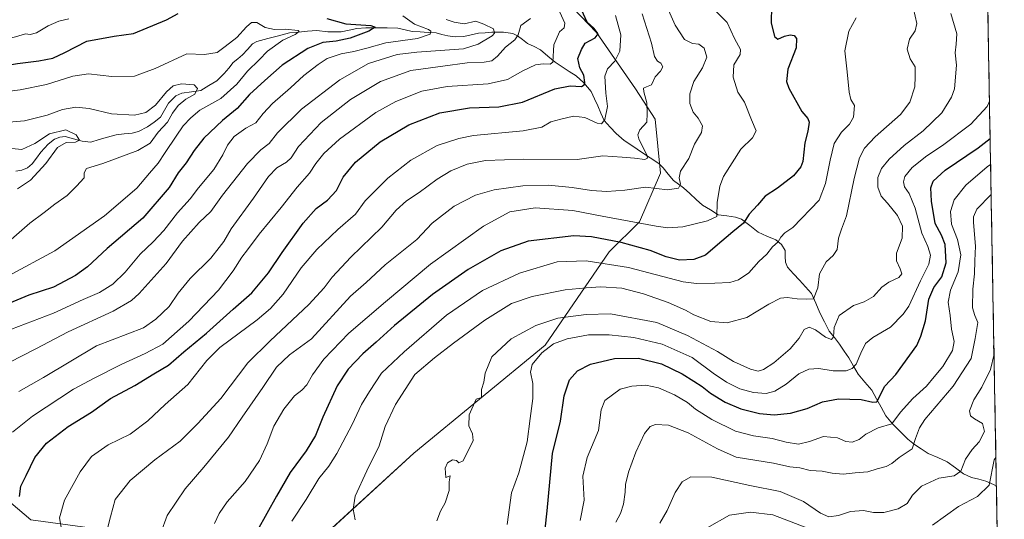
# Model space of a CAD drawing. Units: metres. Extents: x 620687 to 624128, y 4752627 to 4755001.
# Drawn here: x 623678 to 624105, y 4754121 to 4754338 of the extents above; entities that cross this region are included whole.
import ezdxf

# ---------------------------------------------------------------- set-up
doc = ezdxf.new("R2010")
doc.units = ezdxf.units.M
doc.header["$MEASUREMENT"] = 0
for name, color, linetype, lineweight in [('Arbolado forestal CxS', 92, 'Continuous', 0), ('Corriente natural lineal', 142, 'Continuous', 13), ('Curva de nivel maestra', 36, 'Continuous', 30), ('Curva de nivel normal', 36, 'Continuous', 0), ('Entidad de ámbito territorial CxS', 92, 'Continuous', 0), ('Municipio CxS', 142, 'Continuous', 0), ('Pastizal CxS', 92, 'Continuous', 0)]:
    doc.layers.add(name, color=color, linetype=linetype, lineweight=lineweight)

# ---------------------------------------------------------------- blocks, each defined once
blk = doc.blocks.new('*U150')
at = {"layer": 'Arbolado forestal CxS', "color": 92, "linetype": 'Continuous', "lineweight": 0}
blk.add_polyline3d([(623914.8075, 4754347.2799, 647.8534), (623928.4241, 4754332.9207, 651.4292), (623945.4063, 4754308.4557, 659.6141), (623953.9151, 4754295.2697, 661.2227), (623956.2595, 4754271.7955, 663.3423), (623947.1201, 4754250.6447, 671.2439), (623934.0147, 4754237.6813, 679.2825), (623906.1697, 4754197.1027, 696.372), (623849.2037, 4754150.248, 688.4826), (623806.7097, 4754111.2965, 682.8294), (623778.6161, 4754084.0621, 673.969), (623758.1435, 4754101.5254, 670.1435), (623722.3219, 4754115.8609, 661.7085), (623682.9191, 4754121.2373, 652.1792), (623659.6355, 4754140.9488, 645.1951)], dxfattribs=at)
blk = doc.blocks.new('*U153')
at = {"layer": 'Arbolado forestal CxS', "color": 92, "linetype": 'Continuous', "lineweight": 0}
for points in [[(623806.71, 4754111.3, 682.83), (623849.2, 4754150.25, 688.48), (623906.17, 4754197.1, 696.37), (623934.01, 4754237.68, 679.28), (623947.12, 4754250.64, 671.24), (623956.26, 4754271.8, 663.34), (623953.92, 4754295.27, 661.22), (623945.41, 4754308.46, 659.61), (623928.42, 4754332.92, 651.43), (623914.81, 4754347.28, 647.85)], [(624093.41, 4754615.04, 751.97), (624105.5, 4753946.18, 769.34)]]:
    blk.add_polyline3d(points, dxfattribs=at)
blk = doc.blocks.new('*U185')
at = {"layer": 'Curva de nivel normal', "color": 36, "linetype": 'Continuous', "lineweight": 0}
blk.add_polyline3d([(623889.65, 4754119.16, 695), (623891.56, 4754132.92, 695), (623894.8, 4754141.59, 695), (623898.34, 4754155.12, 695), (623899.61, 4754165.19, 695), (623900.88, 4754173.9, 695), (623900.83, 4754180.39, 695), (623899.78, 4754185.42, 695), (623900.53, 4754188.69, 695), (623904.7, 4754193.71, 695), (623909.72, 4754197.66, 695), (623915.73, 4754199.9, 695), (623924.96, 4754201.54, 695), (623928.99, 4754201.52, 695), (623933.99, 4754201.51, 695), (623944.66, 4754200.48, 695), (623957.01, 4754197.57, 695), (623969.94, 4754191.78, 695), (623979.16, 4754184.87, 695), (623984.86, 4754180.96, 695), (623990.66, 4754178.07, 695), (623996.66, 4754176.52, 695), (624002.11, 4754176.14, 695), (624005.81, 4754177.08, 695), (624010.78, 4754180.09, 695), (624016.33, 4754184.69, 695), (624020.66, 4754186.71, 695), (624024.96, 4754186.96, 695), (624031.17, 4754185.94, 695), (624036.9, 4754185.91, 695), (624039.39, 4754186.89, 695), (624041.15, 4754188.82, 695), (624043.17, 4754193.64, 695), (624045.26, 4754197.79, 695), (624048.43, 4754200.35, 695), (624056.14, 4754204.93, 695), (624061.65, 4754210.52, 695), (624063.99, 4754214, 695), (624069.06, 4754225.06, 695), (624072.74, 4754232.21, 695), (624073.41, 4754236.15, 695), (624072.32, 4754240.02, 695), (624069.65, 4754245.69, 695), (624066.83, 4754256.58, 695), (624064.16, 4754262.94, 695), (624062.23, 4754265.92, 695), (624061.68, 4754268.02, 695), (624062.37, 4754270.33, 695), (624065.52, 4754274.27, 695), (624071.87, 4754279.38, 695), (624078.63, 4754283.86, 695), (624090.99, 4754293.03, 695), (624098.11, 4754300.75, 695), (624099.05, 4754303.07, 695)], dxfattribs=at)
blk = doc.blocks.new('*U188')
at = {"layer": 'Curva de nivel normal', "color": 36, "linetype": 'Continuous', "lineweight": 0}
for points in [[(624101.84, 4754148.36, 720), (624101.06, 4754147.26, 720), (624098.9, 4754136.26, 720), (624093.8, 4754131.39, 720), (624085.56, 4754126.95, 720), (624074.3, 4754118.91, 720)], [(624019.7, 4754117.72, 720), (624004.97, 4754123.33, 720), (623995.25, 4754124.62, 720), (623986.26, 4754123.19, 720), (623976.44, 4754117.7, 720)]]:
    blk.add_polyline3d(points, dxfattribs=at)
blk = doc.blocks.new('*U189')
at = {"layer": 'Curva de nivel normal', "color": 36, "linetype": 'Continuous', "lineweight": 0}
blk.add_polyline3d([(623921.37, 4754120.9, 705), (623923.14, 4754129.81, 705), (623922.51, 4754140.12, 705), (623924.37, 4754148.34, 705), (623929.26, 4754160.02, 705), (623930.55, 4754169.02, 705), (623932.03, 4754173.06, 705), (623938.66, 4754177.92, 705), (623943.74, 4754179.29, 705), (623949.83, 4754179.7, 705), (623955.33, 4754178.54, 705), (623962.31, 4754175.48, 705), (623967.91, 4754172.15, 705), (623971.48, 4754169.36, 705), (623978.5, 4754164.83, 705), (623988.74, 4754159.77, 705), (623996.65, 4754157.68, 705), (624004.76, 4754156.59, 705), (624010.75, 4754154.96, 705), (624016.17, 4754154.13, 705), (624020.99, 4754155.23, 705), (624026.97, 4754157.47, 705), (624033.07, 4754156.91, 705), (624036.64, 4754155.26, 705), (624039.52, 4754155.01, 705), (624042.46, 4754156.12, 705), (624045.33, 4754158.42, 705), (624050.77, 4754161.23, 705), (624056.63, 4754162.98, 705), (624060.41, 4754168.02, 705), (624065.72, 4754173.96, 705), (624071.79, 4754179.31, 705), (624074.99, 4754183.27, 705), (624078.84, 4754187.85, 705), (624082.94, 4754194.84, 705), (624083.66, 4754198.69, 705), (624082.54, 4754204.02, 705), (624081.95, 4754210.02, 705), (624081.07, 4754215.71, 705), (624082.1, 4754220.92, 705), (624085.42, 4754228.98, 705), (624086.57, 4754236.26, 705), (624085.15, 4754242.96, 705), (624082.52, 4754249.69, 705), (624082.07, 4754255.15, 705), (624083.66, 4754260.22, 705), (624088.82, 4754266.56, 705), (624097.99, 4754274.51, 705), (624099.55, 4754275.58, 705)], dxfattribs=at)
blk = doc.blocks.new('*U194')
at = {"layer": 'Curva de nivel normal', "color": 36, "linetype": 'Continuous', "lineweight": 0}
blk.add_polyline3d([(623936.9, 4754120.19, 710), (623938.91, 4754123.93, 710), (623940.14, 4754128.01, 710), (623940.91, 4754133.28, 710), (623941.02, 4754136.63, 710), (623942.28, 4754141.97, 710), (623945.47, 4754150.64, 710), (623949.36, 4754158.79, 710), (623951.7, 4754161.79, 710), (623954.07, 4754162.57, 710), (623959.65, 4754162.35, 710), (623968.21, 4754159.02, 710), (623980.99, 4754152.06, 710), (623989.08, 4754148.44, 710), (624005.29, 4754145.81, 710), (624012.35, 4754144.27, 710), (624016.78, 4754143.78, 710), (624021.17, 4754142.64, 710), (624026.37, 4754142.37, 710), (624030.8, 4754141.5, 710), (624035.56, 4754141.11, 710), (624040.8, 4754141.66, 710), (624046.24, 4754142.11, 710), (624050.29, 4754143.34, 710), (624054.24, 4754144.39, 710), (624056.68, 4754145.7, 710), (624059.8, 4754148.26, 710), (624065.53, 4754152.01, 710), (624067.01, 4754156.5, 710), (624068.68, 4754161.24, 710), (624070.98, 4754164.76, 710), (624083.29, 4754179.25, 710), (624091.16, 4754191.35, 710), (624092.89, 4754199.95, 710), (624093.97, 4754207, 710), (624092.71, 4754210.02, 710), (624091.68, 4754213.35, 710), (624091.77, 4754221.35, 710), (624092.59, 4754228.01, 710), (624092.77, 4754233.77, 710), (624092.93, 4754240.11, 710), (624092.14, 4754250.42, 710), (624092.19, 4754252.81, 710), (624093.5, 4754256.17, 710), (624099.78, 4754262.6, 710)], dxfattribs=at)
blk = doc.blocks.new('*U196')
at = {"layer": 'Curva de nivel normal', "color": 36, "linetype": 'Continuous', "lineweight": 0}
blk.add_polyline3d([(623863.24, 4754338.54, 635), (623866.71, 4754337.46, 635), (623870.99, 4754336.62, 635), (623876.05, 4754337.86, 635), (623879.55, 4754336.46, 635), (623883.72, 4754334.44, 635), (623884.2, 4754332.69, 635), (623883.18, 4754331.43, 635), (623877.13, 4754327.89, 635), (623870.66, 4754325.77, 635), (623850.48, 4754324.41, 635), (623841.92, 4754323.39, 635), (623829.54, 4754319.5, 635), (623816.99, 4754312.42, 635), (623800.33, 4754299.67, 635), (623789.99, 4754289.38, 635), (623786.33, 4754284.74, 635), (623782.66, 4754282.01, 635), (623776.91, 4754276.02, 635), (623766.11, 4754262.22, 635), (623761.09, 4754255.09, 635), (623756.02, 4754250.37, 635), (623748.7, 4754242.24, 635), (623741.63, 4754232.6, 635), (623729.92, 4754219.48, 635), (623726.58, 4754216.53, 635), (623718.63, 4754211.9, 635), (623699.15, 4754202.86, 635), (623684.99, 4754195.46, 635), (623667.64, 4754186.6, 635)], dxfattribs=at)
blk = doc.blocks.new('*U198')
at = {"layer": 'Curva de nivel normal', "color": 36, "linetype": 'Continuous', "lineweight": 0}
for points in [[(624101.01, 4754194.8, 715), (624100.81, 4754196.39, 715), (624100.95, 4754197.74, 715)], [(623956, 4754119.84, 715), (623959.12, 4754125.27, 715), (623962.62, 4754133.16, 715), (623965.62, 4754137.74, 715), (623969.48, 4754139.93, 715), (623978.59, 4754139.72, 715), (623995.05, 4754136.18, 715), (624008.26, 4754133.52, 715), (624018.33, 4754129.14, 715), (624025.71, 4754124.16, 715), (624029.34, 4754122.58, 715), (624033.57, 4754123.12, 715), (624038.79, 4754124.84, 715), (624044.33, 4754125.3, 715), (624048.65, 4754124.47, 715), (624053.18, 4754124.35, 715), (624059.4, 4754126.01, 715), (624063.28, 4754128.35, 715), (624065.71, 4754131.96, 715), (624069.56, 4754135.78, 715), (624077.03, 4754139.29, 715), (624083.75, 4754140.27, 715), (624086.6, 4754142.35, 715), (624088.58, 4754147.6, 715), (624091.53, 4754151.78, 715), (624094.64, 4754155.07, 715), (624096.97, 4754159.66, 715), (624096.03, 4754163.05, 715), (624092.49, 4754165.09, 715), (624090.75, 4754166.38, 715), (624090.42, 4754168.63, 715), (624092.29, 4754173.29, 715), (624095.75, 4754178.88, 715), (624099.57, 4754186.53, 715), (624101.03, 4754193.22, 715)]]:
    blk.add_polyline3d(points, dxfattribs=at)
blk = doc.blocks.new('*U200')
at = {"layer": 'Curva de nivel normal', "color": 36, "linetype": 'Continuous', "lineweight": 0}
blk.add_polyline3d([(623911.76, 4754343.31, 645), (623914.7, 4754336.99, 645), (623914.45, 4754334.98, 645), (623912.32, 4754333.23, 645), (623909.88, 4754327.57, 645), (623909.47, 4754320.01, 645), (623908.38, 4754319.13, 645), (623905.35, 4754319.3, 645), (623901.99, 4754318.89, 645), (623896.46, 4754316.32, 645), (623889.86, 4754312.54, 645), (623881.46, 4754310.58, 645), (623863.66, 4754309.4, 645), (623852.64, 4754307.42, 645), (623841.37, 4754302.91, 645), (623832.66, 4754298.23, 645), (623816.81, 4754286.52, 645), (623810.15, 4754280.35, 645), (623806.65, 4754276.04, 645), (623803.91, 4754271.78, 645), (623798.49, 4754265.67, 645), (623791.6, 4754256.86, 645), (623781.94, 4754245.26, 645), (623776.98, 4754238.48, 645), (623774.46, 4754235.3, 645), (623770.78, 4754229.35, 645), (623764.38, 4754221.02, 645), (623751.45, 4754207.51, 645), (623740.14, 4754197.53, 645), (623732.58, 4754193.48, 645), (623722.14, 4754188.7, 645), (623710.33, 4754182.75, 645), (623701.33, 4754178.01, 645), (623683.66, 4754166.25, 645), (623674.96, 4754159.32, 645)], dxfattribs=at)
blk = doc.blocks.new('*U203')
at = {"layer": 'Curva de nivel normal', "color": 36, "linetype": 'Continuous', "lineweight": 0}
blk.add_polyline3d([(623899.76, 4754338.94, 640), (623895.66, 4754335.88, 640), (623894.5, 4754331.88, 640), (623893.03, 4754329.7, 640), (623888.92, 4754326.56, 640), (623885.42, 4754322.57, 640), (623883.06, 4754320.66, 640), (623879.62, 4754319.98, 640), (623872.3, 4754319.67, 640), (623861.8, 4754318.29, 640), (623847.91, 4754316.34, 640), (623834.64, 4754311.68, 640), (623821.66, 4754303.76, 640), (623808.98, 4754293.78, 640), (623799.14, 4754283.38, 640), (623795.93, 4754278.49, 640), (623793.94, 4754276.55, 640), (623789.68, 4754274.07, 640), (623786.08, 4754270.38, 640), (623779.54, 4754260.89, 640), (623769.88, 4754247.56, 640), (623766.64, 4754242.19, 640), (623764.68, 4754239.51, 640), (623760.99, 4754234.82, 640), (623751.99, 4754226, 640), (623746.8, 4754219.65, 640), (623742.88, 4754213.92, 640), (623737.13, 4754208.33, 640), (623731.83, 4754204.65, 640), (623711.4, 4754196.76, 640), (623688.4, 4754183.05, 640), (623677.64, 4754177.02, 640)], dxfattribs=at)
blk = doc.blocks.new('*U208')
at = {"layer": 'Curva de nivel maestra', "color": 36, "linetype": 'Continuous', "lineweight": 30}
blk.add_polyline3d([(623904.49, 4754101.18, 700), (623907.1, 4754125.19, 700), (623909.41, 4754150.02, 700), (623912.8, 4754164.02, 700), (623914.4, 4754175.1, 700), (623916.77, 4754182.03, 700), (623920.15, 4754185.92, 700), (623925.86, 4754188.9, 700), (623936.33, 4754191.29, 700), (623946.66, 4754191.41, 700), (623956.66, 4754189.02, 700), (623965.66, 4754184.7, 700), (623970.66, 4754181.41, 700), (623974.4, 4754179.2, 700), (623977.95, 4754176.21, 700), (623984.38, 4754172.3, 700), (623991.18, 4754169.46, 700), (623999.22, 4754167.48, 700), (624005.6, 4754166.83, 700), (624012.64, 4754167.49, 700), (624019.86, 4754169.58, 700), (624026.52, 4754172.5, 700), (624033.58, 4754173.71, 700), (624043.32, 4754173.47, 700), (624048.43, 4754172.37, 700), (624050.16, 4754172.47, 700), (624053.7, 4754179.34, 700), (624058.34, 4754184.3, 700), (624067.57, 4754197, 700), (624069.29, 4754200.98, 700), (624071.32, 4754207.73, 700), (624072.79, 4754217.02, 700), (624074.89, 4754222.18, 700), (624078.31, 4754226.82, 700), (624080.23, 4754232.8, 700), (624079.83, 4754240.78, 700), (624078.3, 4754244.82, 700), (624075.53, 4754249.98, 700), (624073.82, 4754259.7, 700), (624073.6, 4754265.5, 700), (624074.59, 4754268.35, 700), (624079.85, 4754273.13, 700), (624094.15, 4754282.76, 700), (624099.3424, 4754286.8121, 700)], dxfattribs=at)
blk = doc.blocks.new('*U212')
at = {"layer": 'Curva de nivel maestra', "color": 36, "linetype": 'Continuous', "lineweight": 30}
blk.add_polyline3d([(623677.89, 4754131.34, 650), (623678.55, 4754135.84, 650), (623680.91, 4754140.53, 650), (623684.66, 4754148.36, 650), (623689.7, 4754154.54, 650), (623699.03, 4754161.69, 650), (623709.18, 4754168.02, 650), (623717.47, 4754173.94, 650), (623727.98, 4754179.56, 650), (623736.33, 4754184.66, 650), (623742.66, 4754188.43, 650), (623749.33, 4754194.24, 650), (623759.16, 4754202.33, 650), (623770.66, 4754212.74, 650), (623778.83, 4754219.79, 650), (623785.99, 4754228.56, 650), (623791.95, 4754237.37, 650), (623801.14, 4754250.1, 650), (623806.8, 4754256.51, 650), (623811.6, 4754260.14, 650), (623815.58, 4754264.35, 650), (623818.5, 4754270.02, 650), (623823.86, 4754276.64, 650), (623834.49, 4754285.36, 650), (623846.95, 4754292.77, 650), (623860.4, 4754297.96, 650), (623873.34, 4754300.13, 650), (623886.01, 4754300.59, 650), (623896.4, 4754302.58, 650), (623910.33, 4754308.41, 650), (623916.99, 4754309.8, 650), (623921.94, 4754309.48, 650), (623923.17, 4754310.12, 650), (623923.37, 4754311.19, 650), (623923.02, 4754314.38, 650), (623921.15, 4754317.52, 650), (623920.28, 4754321.63, 650), (623921.91, 4754325.5, 650), (623923.6, 4754328.32, 650), (623927.82, 4754330.64, 650), (623929.12, 4754332.3, 650), (623927.31, 4754334.84, 650), (623924.39, 4754337.42, 650), (623921.94, 4754342.78, 650)], dxfattribs=at)

msp = doc.modelspace()

# ---------------------------------------------------------------- linework, layer by layer
at = {"layer": 'Arbolado forestal CxS', "color": 92, "linetype": 'Continuous', "lineweight": 0}
for points in [[(624093.41, 4754615.04, 751.97), (624087.67, 4754615.81, 750.73), (624080.13, 4754616.83, 749.02), (624077.82, 4754604.02, 745.96), (624057.61, 4754562.95, 740.18), (623986.86, 4754471.34, 710.21), (623952.28, 4754450.97, 695.52), (623926.73, 4754423.79, 675.05), (623911.22, 4754403.15, 661.37), (623906.51, 4754383.35, 654.32), (623906.57, 4754380.18, 653.6), (623914.81, 4754347.28, 647.85), (623928.42, 4754332.92, 651.43), (623945.41, 4754308.46, 659.61), (623953.92, 4754295.27, 661.22), (623956.26, 4754271.8, 663.34), (623947.12, 4754250.64, 671.24), (623934.01, 4754237.68, 679.28), (623906.17, 4754197.1, 696.37), (623849.2, 4754150.25, 688.48), (623806.71, 4754111.3, 682.83), (623778.62, 4754084.06, 673.97)], [(624093.41, 4754615.04, 751.97), (624087.67, 4754615.81, 750.73), (624080.13, 4754616.83, 749.02), (624077.82, 4754604.02, 745.96), (624057.61, 4754562.95, 740.18), (623986.86, 4754471.34, 710.21), (623952.28, 4754450.97, 695.52), (623926.73, 4754423.79, 675.05), (623911.22, 4754403.15, 661.37), (623906.51, 4754383.35, 654.32), (623906.57, 4754380.18, 653.6), (623914.81, 4754347.28, 647.85), (623928.42, 4754332.92, 651.43), (623945.41, 4754308.46, 659.61), (623953.92, 4754295.27, 661.22), (623956.26, 4754271.8, 663.34), (623947.12, 4754250.64, 671.24), (623934.01, 4754237.68, 679.28), (623906.17, 4754197.1, 696.37), (623849.2, 4754150.25, 688.48), (623806.71, 4754111.3, 682.83), (623778.62, 4754084.06, 673.97)], [(624093.41, 4754615.04, 751.97), (624105.5, 4753946.18, 769.34)], [(623778.62, 4754084.06, 673.97), (623758.14, 4754101.53, 670.14), (623722.32, 4754115.86, 661.71), (623682.92, 4754121.24, 652.18), (623659.64, 4754140.95, 645.2)]]:
    msp.add_polyline3d(points, dxfattribs=at)
at = {"layer": 'Corriente natural lineal', "color": 142, "linetype": 'Continuous', "lineweight": 13}
msp.add_polyline3d([(624102.07, 4754136.02, 720.88), (624097.54, 4754138.03, 719.52), (624094.4, 4754138.83, 718.18), (624091.26, 4754139.63, 716.78), (624087.77, 4754141.25, 715.45), (624084.26, 4754143.83, 713.68), (624080.76, 4754146.41, 712.36), (624076.63, 4754148.24, 711.06), (624072.5, 4754150.07, 710.87), (624069.47, 4754152.02, 710.57), (624066.44, 4754153.96, 709.71), (624063.65, 4754156.33, 708.48), (624060.31, 4754159.65, 706.74), (624056.98, 4754162.97, 704.35), (624054, 4754166.46, 703.21), (624051.99, 4754170.15, 701.26), (624049.97, 4754173.83, 699.62), (624047.96, 4754177.51, 698.05), (624045, 4754181, 696.87), (624042.05, 4754184.49, 695.36), (624040.03, 4754188.01, 694.7), (624038.01, 4754191.53, 693.14), (624036, 4754194.53, 691.62), (624033.98, 4754197.52, 690.89), (624031.76, 4754200.37, 690.1), (624029.53, 4754203.22, 689.81), (624027.47, 4754207.2, 688.84), (624025.41, 4754211.17, 687.5), (624023.64, 4754215.33, 685.95), (624021.86, 4754219.48, 684.6), (624019.25, 4754222.37, 684.07), (624016.63, 4754225.26, 683.64), (624014.01, 4754228.15, 683.05), (624011.39, 4754231.04, 682.12), (624010.44, 4754233.12, 681.79), (624010.37, 4754235.65, 681.31), (624010.3, 4754238.18, 680.82), (624008.78, 4754240.81, 680.26), (624006.3, 4754242.78, 679.34), (624002.45, 4754244.5, 678.1), (623998.6, 4754246.22, 677.06), (623995.02, 4754249.01, 675.85), (623991.45, 4754251.79, 674.72), (623988.87, 4754252.67, 673.11), (623985.09, 4754253.22, 671.08), (623981.32, 4754253.77, 669.78), (623977.88, 4754255.86, 669.2), (623974.45, 4754257.95, 667.95), (623971.7, 4754260.43, 666.83), (623968.96, 4754262.92, 666.19), (623966.21, 4754265.41, 665.38), (623964.03, 4754267.01, 664.65), (623961.86, 4754268.61, 663.43), (623959.63, 4754271.38, 662.7), (623957.4, 4754274.15, 661.53), (623955.48, 4754275.98, 661.17), (623951.72, 4754278.48, 659.78), (623947.96, 4754280.97, 659.65), (623944.21, 4754283.47, 658.55), (623940.45, 4754285.97, 658.08), (623936.97, 4754288.97, 657.03), (623934.38, 4754291.86, 656.38), (623931.8, 4754294.75, 654.92), (623930.4, 4754297.87, 653.95), (623929, 4754301, 653.1), (623927.56, 4754304.12, 651.84), (623926.12, 4754307.23, 651.04), (623923.02, 4754311.02, 650.14), (623919.57, 4754314.03, 648.25), (623916.54, 4754316.03, 647.4), (623913.52, 4754318.03, 646.1), (623910.49, 4754320.04, 645), (623907.35, 4754322.7, 643.78), (623904.21, 4754325.37, 643.01), (623901.38, 4754326.78, 642.49), (623898.55, 4754328.2, 641.47), (623896.39, 4754329.8, 640.76), (623894.22, 4754331.4, 639.97), (623892.09, 4754332.5, 638.87), (623888.06, 4754333.04, 636.51), (623885.53, 4754333.02, 635.33), (623883, 4754333, 634.54), (623880.1, 4754332.82, 633.82), (623877.2, 4754332.65, 633.25), (623874.05, 4754331.91, 633.07), (623870.9, 4754331.16, 632.7), (623867.03, 4754331.06, 632.55), (623863.87, 4754331.43, 632.08), (623861.38, 4754332.07, 631.64), (623858.89, 4754332.7, 630.67), (623855.42, 4754332.93, 629.4), (623851.96, 4754333.15, 628.52), (623848.49, 4754333.38, 627.47), (623845.37, 4754334.1, 627.07), (623842.25, 4754334.83, 627.12), (623837.62, 4754334.88, 626.25), (623832.98, 4754334.93, 625.58), (623828.35, 4754334.98, 624.94), (623824.47, 4754334.65, 624.26), (623821.03, 4754333.89, 623.27), (623817.59, 4754333.14, 622.17), (623814.68, 4754333.14, 621.68), (623811.76, 4754333.15, 621.42), (623807, 4754333.78, 621.2), (623803.04, 4754333.45, 620.4), (623799.07, 4754333.12, 619.92), (623795.11, 4754332.79, 619.63), (623790.41, 4754331.53, 619.6), (623785.7, 4754330.26, 619.02), (623781, 4754329, 617.7), (623779.13, 4754327.99, 617.49), (623776.98, 4754325.59, 617.21), (623774.82, 4754323.19, 616.95), (623772.78, 4754321.54, 616.84), (623770.73, 4754319.88, 616.52), (623768.8, 4754317.46, 616.36), (623766.88, 4754315.03, 616.05), (623763.56, 4754311.94, 615.87), (623760.12, 4754309.86, 615.44), (623756.68, 4754307.78, 615.36), (623752.58, 4754307.18, 614.93), (623748.48, 4754306.58, 614.59), (623745.79, 4754305.36, 614.42), (623742.63, 4754302.23, 614.07), (623740.93, 4754299.17, 613.57), (623739.22, 4754296.11, 613.44), (623736.41, 4754294, 612.6), (623733.6, 4754291.89, 612.81), (623729.58, 4754289.91, 612.22), (623726.92, 4754289.21, 611.73), (623723.4, 4754288.84, 611.44), (623719.88, 4754288.46, 611.19), (623716.22, 4754287.42, 611.32), (623712.57, 4754286.38, 611.18), (623708.91, 4754285.33, 611), (623705.23, 4754285.66, 610.77), (623701.47, 4754286.71, 609.87), (623697.72, 4754287.76, 609.38), (623695.51, 4754287.51, 609.32), (623693.17, 4754286.51, 609.21), (623690.35, 4754284.34, 609.02), (623687.16, 4754280.96, 608.5), (623685.28, 4754278.39, 608.03), (623683.4, 4754275.82, 608), (623681.42, 4754274.13, 607.03), (623678.95, 4754273.14, 606.85), (623676.37, 4754272.69, 606.78)], dxfattribs=at)
at = {"layer": 'Curva de nivel maestra', "color": 36, "linetype": 'Continuous', "lineweight": 30}
for points in [[(624004.5, 4754344.34, 675), (624004.34, 4754337.17, 675), (624005.66, 4754331.14, 675), (624007.12, 4754330.02, 675), (624010.03, 4754331.33, 675), (624012.53, 4754331.92, 675), (624014.24, 4754331.6, 675), (624015.33, 4754330.36, 675), (624015.14, 4754326.2, 675), (624011.46, 4754316.95, 675), (624010.96, 4754311.68, 675), (624011.89, 4754308.76, 675), (624017.58, 4754298.56, 675), (624020.14, 4754295.57, 675), (624020.8, 4754293.89, 675), (624020.14, 4754290.09, 675), (624018.95, 4754285.02, 675), (624018.07, 4754276.83, 675), (624017.17, 4754274.54, 675), (624014.01, 4754270.72, 675), (624007.08, 4754265.34, 675), (624001.67, 4754261.8, 675), (623998.35, 4754257.96, 675), (623994.75, 4754253.96, 675), (623992.26, 4754250.04, 675), (623987.66, 4754246.3, 675), (623979.93, 4754239.77, 675), (623975.79, 4754236.15, 675), (623970.69, 4754234.31, 675), (623964.53, 4754234.06, 675), (623958.64, 4754235.51, 675), (623951.74, 4754238.24, 675), (623939.18, 4754241.72, 675), (623926.31, 4754244.1, 675), (623918.66, 4754244.61, 675), (623898.8, 4754242.33, 675), (623886.87, 4754238.04, 675), (623872.72, 4754230, 675), (623857.29, 4754219.06, 675), (623840.73, 4754205.69, 675), (623832.75, 4754198.35, 675), (623826.96, 4754193.35, 675), (623820.65, 4754186.62, 675), (623815.88, 4754179.41, 675), (623809.66, 4754165.81, 675), (623806.44, 4754157.89, 675), (623802.47, 4754151.24, 675), (623795.44, 4754141.84, 675), (623789.56, 4754131.52, 675), (623781.2, 4754116.39, 675)], [(623583.39, 4754341.28, 625), (623589, 4754338.27, 625), (623593.4, 4754334.7, 625), (623598.65, 4754331.77, 625), (623604, 4754329.63, 625), (623609.01, 4754328.04, 625), (623614.14, 4754325.83, 625), (623618.98, 4754324.34, 625), (623622.43, 4754322.46, 625), (623625.33, 4754322.1, 625), (623630.22, 4754322.66, 625), (623637.25, 4754321.09, 625), (623654.22, 4754318.48, 625), (623663.99, 4754318.28, 625), (623669.33, 4754318.09, 625), (623677.07, 4754319.46, 625), (623686.31, 4754320.57, 625), (623692.41, 4754321.83, 625), (623697.66, 4754324.26, 625), (623707.26, 4754329.21, 625), (623719.04, 4754331.33, 625), (623727.42, 4754332.47, 625), (623741.73, 4754338.45, 625), (623746.8, 4754341.2, 625)], [(623811.37, 4754339.02, 625), (623819.69, 4754336.66, 625), (623830.43, 4754336.01, 625), (623832.42, 4754335.21, 625), (623829.59, 4754333.56, 625), (623821.55, 4754330.5, 625), (623815.4, 4754329.09, 625), (623809.65, 4754328.54, 625), (623803.12, 4754325.97, 625), (623791.99, 4754318.68, 625), (623784.44, 4754312.12, 625), (623777.77, 4754305.95, 625), (623772.44, 4754299.97, 625), (623766.02, 4754294.74, 625), (623757.97, 4754286.97, 625), (623753.72, 4754281.69, 625), (623750.34, 4754276.35, 625), (623746.86, 4754271.91, 625), (623742.94, 4754265.58, 625), (623731.48, 4754252.24, 625), (623716, 4754239.06, 625), (623707.42, 4754231.17, 625), (623702.32, 4754227.32, 625), (623692.71, 4754222.28, 625), (623681.98, 4754218.82, 625), (623669.87, 4754213.79, 625)]]:
    msp.add_polyline3d(points, dxfattribs=at)
at = {"layer": 'Curva de nivel normal', "color": 36, "linetype": 'Continuous', "lineweight": 0}
for points in [[(623957.34, 4754348.03, 665), (623962.56, 4754336.12, 665), (623966.68, 4754329.82, 665), (623970.19, 4754328.08, 665), (623972.88, 4754327.91, 665), (623975.18, 4754326.15, 665), (623976.36, 4754322.13, 665), (623974.46, 4754317.6, 665), (623970.73, 4754311.69, 665), (623969.01, 4754306.27, 665), (623968.91, 4754302.02, 665), (623970.44, 4754298.33, 665), (623972.56, 4754295.63, 665), (623974.41, 4754292.44, 665), (623974.07, 4754289.52, 665), (623971.06, 4754284.4, 665), (623968.48, 4754278.11, 665), (623964.99, 4754272.69, 665), (623964.36, 4754269.79, 665), (623964.99, 4754266.99, 665), (623964.07, 4754265.32, 665), (623959.34, 4754264.59, 665), (623949.76, 4754265.78, 665), (623940.77, 4754264.44, 665), (623933, 4754263.9, 665), (623926.28, 4754264.28, 665), (623917.91, 4754265.6, 665), (623907.57, 4754266.6, 665), (623896.5, 4754266.29, 665), (623884.08, 4754264.63, 665), (623875.99, 4754262.25, 665), (623866.62, 4754257.47, 665), (623857.06, 4754250.02, 665), (623850.46, 4754243.02, 665), (623836.64, 4754232.02, 665), (623828.43, 4754224.35, 665), (623821.61, 4754218.35, 665), (623804.66, 4754199.91, 665), (623795.11, 4754192.96, 665), (623789.46, 4754187.53, 665), (623783.62, 4754178.69, 665), (623774.58, 4754165.86, 665), (623768.72, 4754157.08, 665), (623757.98, 4754144.06, 665), (623749.95, 4754134.67, 665), (623742.01, 4754123.08, 665), (623739.31, 4754115.62, 665)], [(623974.86, 4754347.66, 670), (623985.16, 4754337.29, 670), (623988.4, 4754330.26, 670), (623990.99, 4754325.55, 670), (623990.81, 4754323.3, 670), (623988.13, 4754318.9, 670), (623987.81, 4754313.49, 670), (623989.86, 4754307.02, 670), (623992.67, 4754302.67, 670), (623995.69, 4754295.02, 670), (623997.84, 4754290.2, 670), (623996.22, 4754287.09, 670), (623991.18, 4754282.2, 670), (623983.62, 4754270.35, 670), (623982.06, 4754266.16, 670), (623980.82, 4754259.02, 670), (623980.72, 4754252.97, 670), (623976.58, 4754251.12, 670), (623965.94, 4754248.49, 670), (623959.41, 4754248.09, 670), (623954.29, 4754248.74, 670), (623930.85, 4754253.11, 670), (623918.16, 4754255.65, 670), (623901.81, 4754256.69, 670), (623890.86, 4754255.04, 670), (623879.33, 4754248.73, 670), (623856.33, 4754232.3, 670), (623836.88, 4754215.89, 670), (623820.92, 4754202.25, 670), (623810.03, 4754191.02, 670), (623805.13, 4754184.24, 670), (623802.69, 4754179.8, 670), (623800.51, 4754177.51, 670), (623797.39, 4754175.14, 670), (623792.74, 4754169.23, 670), (623788.4, 4754161.91, 670), (623785.52, 4754154.26, 670), (623782.12, 4754146.98, 670), (623775.92, 4754137.93, 670), (623768.15, 4754129.02, 670), (623764.59, 4754124.02, 670), (623762.61, 4754119.69, 670)], [(624066.08, 4754343.21, 685), (624067.5, 4754336.85, 685), (624066.82, 4754333.69, 685), (624064.32, 4754330.02, 685), (624063.38, 4754325.69, 685), (624064.61, 4754321.42, 685), (624066.78, 4754318.02, 685), (624066.8, 4754313.78, 685), (624066.6, 4754309.27, 685), (624064.48, 4754302.58, 685), (624060.38, 4754297.27, 685), (624049.49, 4754287.65, 685), (624044.78, 4754282.7, 685), (624042.67, 4754278.43, 685), (624040.38, 4754269.54, 685), (624037.06, 4754253.31, 685), (624034.79, 4754247.47, 685), (624033.53, 4754243.63, 685), (624032.9, 4754238.69, 685), (624031.18, 4754236.02, 685), (624028.09, 4754233.35, 685), (624025.24, 4754228.02, 685), (624024.51, 4754222.02, 685), (624022.66, 4754217.26, 685), (624019.78, 4754217.13, 685), (624015.59, 4754217.28, 685), (624011.18, 4754217.82, 685), (624008.31, 4754217.46, 685), (624003.34, 4754214.96, 685), (623993.76, 4754209.09, 685), (623985.11, 4754206.74, 685), (623978.1, 4754207.34, 685), (623970.69, 4754210.25, 685), (623967.12, 4754212.36, 685), (623959.61, 4754215.63, 685), (623948.79, 4754219.42, 685), (623939.42, 4754221.92, 685), (623930.36, 4754222.41, 685), (623923.94, 4754221.97, 685), (623914.78, 4754221.14, 685), (623900.51, 4754218.24, 685), (623891.5, 4754215.12, 685), (623879.96, 4754207.96, 685), (623866.33, 4754198, 685), (623858.16, 4754191.65, 685), (623849.6, 4754184.31, 685), (623841.16, 4754171.3, 685), (623836.76, 4754161.83, 685), (623834.08, 4754153.42, 685), (623828.7, 4754142.47, 685), (623823.65, 4754131.46, 685), (623822.84, 4754125.87, 685), (623823.74, 4754121.19, 685)], [(623699.44, 4754338.83, 630), (623695.06, 4754337.8, 630), (623690.4, 4754335.8, 630), (623685.3, 4754332.78, 630), (623682.57, 4754332.06, 630), (623680.53, 4754332.35, 630), (623676.18, 4754330.98, 630), (623665.61, 4754328.36, 630), (623658.62, 4754328.2, 630), (623651.79, 4754328.87, 630), (623641.35, 4754331.34, 630), (623633.32, 4754332.02, 630), (623628.42, 4754332.64, 630), (623622.8, 4754332.86, 630), (623616.02, 4754334.31, 630), (623611.17, 4754337.15, 630), (623604.91, 4754340.18, 630)], [(623674.46, 4754204, 630), (623692.78, 4754210.97, 630), (623705.66, 4754217, 630), (623712.66, 4754219.98, 630), (623718.45, 4754223.54, 630), (623723.81, 4754228.82, 630), (623730.39, 4754236.64, 630), (623736.02, 4754241.92, 630), (623740.55, 4754246.86, 630), (623746.56, 4754254.55, 630), (623751.99, 4754260.66, 630), (623755.73, 4754265.45, 630), (623762.26, 4754273.43, 630), (623766.29, 4754279.76, 630), (623768.26, 4754283.96, 630), (623771.22, 4754287.68, 630), (623776.29, 4754291.39, 630), (623780.51, 4754293.63, 630), (623783.77, 4754297.7, 630), (623787.86, 4754302, 630), (623795.66, 4754308.82, 630), (623801.33, 4754314.2, 630), (623807.66, 4754318.94, 630), (623811.55, 4754321.61, 630), (623817.61, 4754323.67, 630), (623823.14, 4754324.61, 630), (623828.78, 4754326.14, 630), (623837.04, 4754328.4, 630), (623850.71, 4754330.37, 630), (623856.25, 4754332.13, 630), (623856.47, 4754333.5, 630), (623855.54, 4754334.2, 630), (623849.43, 4754336.53, 630), (623844.34, 4754340.14, 630)], [(623936.66, 4754340.35, 655), (623938.98, 4754331.85, 655), (623938.53, 4754324.77, 655), (623936.35, 4754320.48, 655), (623933.21, 4754317.16, 655), (623932.14, 4754313.96, 655), (623932.48, 4754306.51, 655), (623933.28, 4754300.77, 655), (623932.02, 4754295.06, 655), (623930.69, 4754293.17, 655), (623928.7, 4754293.56, 655), (623923.43, 4754295.94, 655), (623918.4, 4754296.5, 655), (623912.99, 4754295.28, 655), (623908.66, 4754294.17, 655), (623904.66, 4754291.83, 655), (623896.66, 4754290.17, 655), (623874.99, 4754288.11, 655), (623868.71, 4754286.93, 655), (623859.22, 4754283.82, 655), (623847.89, 4754277.49, 655), (623837.88, 4754269.58, 655), (623832.5, 4754264.34, 655), (623828.02, 4754259.73, 655), (623823.8, 4754254.02, 655), (623816.21, 4754247.35, 655), (623806.99, 4754238.65, 655), (623800.24, 4754230.68, 655), (623792.49, 4754219.2, 655), (623786.98, 4754213.01, 655), (623781.09, 4754208.05, 655), (623764.88, 4754196.02, 655), (623759.35, 4754190.43, 655), (623751.1, 4754180.06, 655), (623741.2, 4754171.25, 655), (623733.7, 4754164.27, 655), (623726.02, 4754158.46, 655), (623716.41, 4754153.82, 655), (623709.28, 4754148.79, 655), (623704.31, 4754142.13, 655), (623697.51, 4754129.69, 655), (623695.27, 4754122.02, 655), (623696.32, 4754116.35, 655)], [(623948.26, 4754341.08, 660), (623952.29, 4754328.24, 660), (623953.69, 4754322.46, 660), (623954.97, 4754320.52, 660), (623956.38, 4754319.6, 660), (623957.2, 4754318.01, 660), (623956.3, 4754316.13, 660), (623953.98, 4754313.6, 660), (623952.38, 4754310.12, 660), (623950.23, 4754309.25, 660), (623948.87, 4754308.68, 660), (623948.94, 4754307.14, 660), (623950.3, 4754302.34, 660), (623950.48, 4754297.75, 660), (623950.31, 4754294.03, 660), (623947.27, 4754290.67, 660), (623946.39, 4754288.48, 660), (623946.85, 4754286.77, 660), (623950.3, 4754279.59, 660), (623950.64, 4754278.29, 660), (623949.4, 4754277.7, 660), (623944.89, 4754278.31, 660), (623939.66, 4754278.72, 660), (623931.16, 4754279.38, 660), (623919.99, 4754277.76, 660), (623896.83, 4754277.89, 660), (623880.33, 4754277.3, 660), (623872.33, 4754275.69, 660), (623865.25, 4754272.79, 660), (623859.35, 4754269.24, 660), (623851.45, 4754263.47, 660), (623845.92, 4754259.8, 660), (623841.48, 4754255.69, 660), (623835.3, 4754248.35, 660), (623821.84, 4754235.35, 660), (623813.67, 4754226.69, 660), (623810.24, 4754221.96, 660), (623803.5, 4754214.76, 660), (623786.8, 4754198.96, 660), (623777.13, 4754189.37, 660), (623765.31, 4754173.88, 660), (623755.33, 4754163.07, 660), (623747.66, 4754155.32, 660), (623736.76, 4754147.33, 660), (623726.04, 4754138.29, 660), (623719.49, 4754130.02, 660), (623717.4, 4754122.48, 660), (623715.99, 4754116.86, 660)], [(624041.16, 4754339.25, 680), (624038.05, 4754333.51, 680), (624036.28, 4754324.99, 680), (624037.26, 4754315.76, 680), (624038.08, 4754306.98, 680), (624038.9, 4754303.87, 680), (624040.42, 4754301.23, 680), (624039.96, 4754296.13, 680), (624038.22, 4754293.07, 680), (624034.76, 4754289.66, 680), (624031.63, 4754284.66, 680), (624029.91, 4754277.43, 680), (624027.86, 4754267.26, 680), (624025.18, 4754260.02, 680), (624013.69, 4754248.27, 680), (624010.23, 4754245.9, 680), (624008.54, 4754244.02, 680), (624007.29, 4754242.05, 680), (624004.83, 4754239.86, 680), (624002.39, 4754236.55, 680), (623998.92, 4754233.38, 680), (623994.58, 4754228.5, 680), (623990.1, 4754225.45, 680), (623986.34, 4754224.36, 680), (623979.87, 4754224.03, 680), (623971.93, 4754223.82, 680), (623966.04, 4754224.59, 680), (623942.34, 4754230.84, 680), (623924.04, 4754233.76, 680), (623911.34, 4754233.28, 680), (623894.99, 4754228.42, 680), (623878.99, 4754220.85, 680), (623863.33, 4754210.16, 680), (623844.99, 4754194.21, 680), (623835.14, 4754184.96, 680), (623829.88, 4754176.92, 680), (623826.45, 4754171.35, 680), (623822.31, 4754162.65, 680), (623815.74, 4754150.01, 680), (623812.24, 4754144.48, 680), (623807.98, 4754139.14, 680), (623802.34, 4754130.02, 680), (623796.24, 4754120.57, 680)], [(623859.12, 4754120.84, 690), (623860.66, 4754124.92, 690), (623862.72, 4754128.62, 690), (623864.45, 4754133.91, 690), (623864.5, 4754137.74, 690), (623864.98, 4754140.35, 690), (623863.05, 4754139.54, 690), (623862.79, 4754143.7, 690), (623863.72, 4754145.95, 690), (623865.96, 4754147.21, 690), (623867.68, 4754147.04, 690), (623868.64, 4754145.98, 690), (623870.64, 4754146.88, 690), (623874.86, 4754155.73, 690), (623874.63, 4754158.53, 690), (623873.05, 4754162.06, 690), (623873.19, 4754166.88, 690), (623876.17, 4754173.67, 690), (623878.57, 4754174.42, 690), (623878.52, 4754177.88, 690), (623879.54, 4754181.04, 690), (623880.14, 4754184.88, 690), (623882.99, 4754192.06, 690), (623891.39, 4754199.89, 690), (623902.16, 4754205.67, 690), (623911.69, 4754208.77, 690), (623923.99, 4754210.39, 690), (623934.57, 4754210.76, 690), (623954.66, 4754206.97, 690), (623967.9, 4754201.25, 690), (623980.92, 4754194.28, 690), (623987.91, 4754189.94, 690), (623995.32, 4754186.63, 690), (623998.65, 4754185.82, 690), (624000.99, 4754186.5, 690), (624005.47, 4754189.43, 690), (624012.55, 4754195.45, 690), (624016.43, 4754200.12, 690), (624018.65, 4754203.94, 690), (624020.73, 4754204.92, 690), (624023.58, 4754203.79, 690), (624027.91, 4754200.51, 690), (624030.42, 4754199.58, 690), (624031.28, 4754200.69, 690), (624031.57, 4754204.78, 690), (624033.84, 4754209.95, 690), (624040.01, 4754214.26, 690), (624044.66, 4754215.94, 690), (624048.66, 4754218.16, 690), (624052.33, 4754222.27, 690), (624055.33, 4754224.49, 690), (624059.73, 4754226.55, 690), (624060.95, 4754228.12, 690), (624060.35, 4754230.27, 690), (624058.7, 4754233.67, 690), (624058.7, 4754237.02, 690), (624061.2, 4754243.52, 690), (624061.34, 4754248.83, 690), (624059.07, 4754253.43, 690), (624054.72, 4754258.74, 690), (624052.08, 4754261.77, 690), (624050.64, 4754265.74, 690), (624050.55, 4754269.98, 690), (624052.21, 4754273.89, 690), (624055.44, 4754277.83, 690), (624062.07, 4754283.89, 690), (624070.26, 4754290.26, 690), (624078.32, 4754298.04, 690), (624082.56, 4754304.79, 690), (624083.94, 4754308.49, 690), (624084.78, 4754318.74, 690), (624084.15, 4754324.02, 690), (624084.63, 4754327.89, 690), (624084.92, 4754332.31, 690), (624082.35, 4754341.18, 690)], [(623672.6, 4754307.25, 620), (623678.18, 4754308, 620), (623689.75, 4754310.38, 620), (623701.18, 4754313.98, 620), (623707.92, 4754314.95, 620), (623718.02, 4754313.85, 620), (623727.92, 4754313.9, 620), (623736.86, 4754317.23, 620), (623750.66, 4754323.68, 620), (623758.23, 4754323.31, 620), (623763.84, 4754324.18, 620), (623767.28, 4754326.84, 620), (623772.37, 4754330.72, 620), (623776.49, 4754335.33, 620), (623778.68, 4754337.31, 620), (623780.93, 4754337.3, 620), (623784.65, 4754335.07, 620), (623788.69, 4754334.22, 620), (623793.35, 4754334.36, 620), (623798.96, 4754333.82, 620), (623799.32, 4754333.33, 620), (623797.65, 4754332.09, 620), (623792.24, 4754329.63, 620), (623785.66, 4754324.84, 620), (623781.99, 4754321.08, 620), (623776.99, 4754316.14, 620), (623772.24, 4754310.54, 620), (623765.33, 4754304.28, 620), (623756.24, 4754299.23, 620), (623752.33, 4754295.84, 620), (623748.99, 4754292.38, 620), (623745.95, 4754287.82, 620), (623741.14, 4754280.82, 620), (623738.23, 4754276.18, 620), (623734.46, 4754271.79, 620), (623728.92, 4754265.29, 620), (623714.89, 4754253.25, 620), (623693.34, 4754238.04, 620), (623672.83, 4754227.04, 620)], [(623668.14, 4754293.5, 615), (623680.07, 4754294.61, 615), (623690.04, 4754297.06, 615), (623696.66, 4754299.4, 615), (623702.4, 4754300.48, 615), (623708.15, 4754299.95, 615), (623717.95, 4754297.64, 615), (623727.93, 4754296.93, 615), (623732.76, 4754298.09, 615), (623736.93, 4754301.29, 615), (623741.74, 4754307.07, 615), (623744.74, 4754309.72, 615), (623748.3, 4754310.63, 615), (623753.85, 4754310.21, 615), (623755.29, 4754308.63, 615), (623754.08, 4754306.16, 615), (623750.22, 4754303.88, 615), (623746.82, 4754301.13, 615), (623744.44, 4754297.86, 615), (623742.16, 4754293.94, 615), (623738.16, 4754289.67, 615), (623734.66, 4754284.83, 615), (623729.39, 4754281.7, 615), (623714.07, 4754275.97, 615), (623707.04, 4754273.81, 615), (623706.05, 4754272.02, 615), (623706, 4754269.74, 615), (623702.76, 4754266.21, 615), (623698.63, 4754262.15, 615), (623693.36, 4754258.4, 615), (623688.67, 4754254.68, 615), (623682.43, 4754250.08, 615), (623670.81, 4754240.02, 615)], [(623677.12, 4754265.04, 610), (623682.76, 4754268.82, 610), (623689.38, 4754276.04, 610), (623694.41, 4754282.97, 610), (623698.22, 4754285.12, 610), (623702.22, 4754285.29, 610), (623704.06, 4754286.13, 610), (623702.59, 4754288.5, 610), (623698.06, 4754290.65, 610), (623690.99, 4754288.95, 610), (623684.66, 4754284.73, 610), (623678.99, 4754282.1, 610), (623674.7, 4754282.57, 610)]]:
    msp.add_polyline3d(points, dxfattribs=at)
at = {"layer": 'Entidad de ámbito territorial CxS', "color": 92, "linetype": 'Continuous', "lineweight": 0}
msp.add_polyline3d([(624098.33, 4754343.08, 694.96), (624098.42, 4754338.09, 694.64), (624098.51, 4754333.1, 693.94), (624098.6, 4754328.12, 693.59), (624098.69, 4754323.13, 693.41), (624098.78, 4754318.14, 693.32), (624098.87, 4754313.16, 693.91), (624098.96, 4754308.17, 694.04), (624099.05, 4754303.18, 694.64), (624099.14, 4754298.2, 695.82), (624099.23, 4754293.21, 697.32), (624099.32, 4754288.22, 699.27), (624099.41, 4754283.23, 701.13), (624099.5, 4754278.25, 703.59), (624099.59, 4754273.26, 705.85), (624099.68, 4754268.27, 707.55), (624099.77, 4754263.29, 709.47), (624099.86, 4754258.3, 711.37), (624099.95, 4754253.31, 712.85), (624100.04, 4754248.33, 713.96), (624100.13, 4754243.34, 714.49), (624100.22, 4754238.35, 714.41), (624100.31, 4754233.37, 714.59), (624100.4, 4754228.38, 714.7), (624100.49, 4754223.39, 714.29), (624100.58, 4754218.41, 713.44), (624100.67, 4754213.42, 712.8), (624100.76, 4754208.43, 713.19), (624100.85, 4754203.45, 714.17), (624100.94, 4754198.46, 714.76), (624101.03, 4754193.47, 714.56), (624101.12, 4754188.49, 714.99), (624101.21, 4754183.5, 716.29), (624101.3, 4754178.51, 717.16), (624101.39, 4754173.52, 717.77), (624101.48, 4754168.54, 716.81), (624101.57, 4754163.55, 715.84), (624101.66, 4754158.56, 716.33), (624101.75, 4754153.58, 718.38), (624101.84, 4754148.59, 719.95), (624101.93, 4754143.6, 721.04), (624102.02, 4754138.62, 720.9), (624102.11, 4754133.63, 720.86), (624102.2, 4754128.64, 721.15), (624102.29, 4754123.66, 722.1), (624102.38, 4754118.67, 723.9)], dxfattribs=at)
at = {"layer": 'Municipio CxS', "color": 142, "linetype": 'Continuous', "lineweight": 0}
msp.add_polyline3d([(624098.33, 4754342.71, 694.94), (624098.42, 4754337.73, 694.58), (624098.51, 4754332.74, 693.92), (624098.6, 4754327.76, 693.57), (624098.69, 4754322.77, 693.4), (624098.78, 4754317.79, 693.36), (624098.87, 4754312.8, 693.92), (624098.96, 4754307.82, 694.08), (624099.05, 4754302.83, 694.72), (624099.14, 4754297.85, 695.92), (624099.23, 4754292.86, 697.46), (624099.32, 4754287.88, 699.4), (624099.41, 4754282.89, 701.3), (624099.5, 4754277.91, 703.74), (624099.59, 4754272.92, 705.97), (624099.68, 4754267.94, 707.68), (624099.77, 4754262.95, 709.59), (624099.86, 4754257.97, 711.47), (624099.95, 4754252.98, 712.92), (624100.04, 4754248, 713.99), (624100.13, 4754243.01, 714.48), (624100.22, 4754238.03, 714.42), (624100.31, 4754233.04, 714.59), (624100.4, 4754228.06, 714.68), (624100.49, 4754223.07, 714.23), (624100.58, 4754218.09, 713.4), (624100.67, 4754213.1, 712.83), (624100.76, 4754208.12, 713.25), (624100.85, 4754203.13, 714.21), (624100.94, 4754198.15, 714.75), (624101.03, 4754193.16, 714.59), (624101.12, 4754188.18, 715.07), (624101.22, 4754183.19, 716.34), (624101.31, 4754178.21, 717.2), (624101.4, 4754173.22, 717.72), (624101.49, 4754168.24, 716.76), (624101.58, 4754163.25, 715.86), (624101.67, 4754158.27, 716.44), (624101.76, 4754153.28, 718.48), (624101.85, 4754148.3, 720.02), (624101.94, 4754143.31, 721.06), (624102.03, 4754138.33, 720.9), (624102.12, 4754133.34, 720.87), (624102.21, 4754128.36, 721.18), (624102.3, 4754123.37, 722.18), (624102.39, 4754118.39, 724)], dxfattribs=at)
at = {"layer": 'Pastizal CxS', "color": 92, "linetype": 'Continuous', "lineweight": 0}
for points in [[(623659.64, 4754140.95, 645.2), (623682.92, 4754121.24, 652.18)], [(623778.62, 4754084.06, 673.97), (623758.14, 4754101.53, 670.14), (623722.32, 4754115.86, 661.71), (623682.92, 4754121.24, 652.18), (623659.64, 4754140.95, 645.2)]]:
    msp.add_polyline3d(points, dxfattribs=at)

# ---------------------------------------------------------------- block references
at = {"layer": 'Arbolado forestal CxS', "color": 92, "linetype": 'Continuous', "lineweight": 0}
for name in ['*U150', '*U153']:
    msp.add_blockref(name, (0, 0), dxfattribs=at)
at = {"layer": 'Curva de nivel maestra', "color": 36, "linetype": 'Continuous', "lineweight": 30}
for name in ['*U208', '*U212']:
    msp.add_blockref(name, (0, 0), dxfattribs=at)
at = {"layer": 'Curva de nivel normal', "color": 36, "linetype": 'Continuous', "lineweight": 0}
for name in ['*U185', '*U189', '*U194', '*U198', '*U188', '*U203', '*U200', '*U196']:
    msp.add_blockref(name, (0, 0), dxfattribs=at)

doc.saveas('drawing.dxf')
